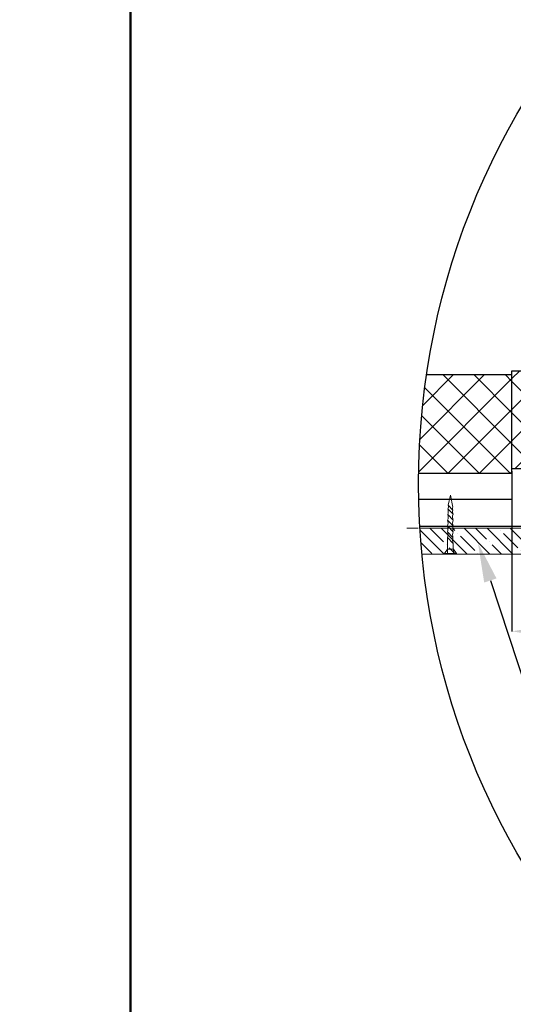
# Model space of a CAD drawing. Units: millimetres. Extents: x 0 to 10041731, y -472561 to 172931.
# Drawn here: x 1474898 to 1479367, y 8777 to 17688 of the extents above; entities that cross this region are included whole.
import ezdxf
from ezdxf import colors
from ezdxf.entities.mleader import LeaderData, LeaderLine
from ezdxf.math import Vec2, Vec3

# ---------------------------------------------------------------- set-up
doc = ezdxf.new("R2010")
doc.units = ezdxf.units.MM
doc.linetypes.add('CONTI', pattern=[0])
doc.layers.get('Defpoints').update_dxf_attribs({"color": 253})
for name, color, linetype, lineweight in [('01_Техстронг Плита', 32, 'Continuous', 9), ('02_Техстронг Профиль', 7, 'Continuous', 9), ('АР-Основные', 7, 'Continuous', 15), ('Рамка', 250, 'CONTI', 40), ('Штамп форматка 2', 7, 'Continuous', 50)]:
    doc.layers.add(name, color=color, linetype=linetype, lineweight=lineweight)
doc.styles.add('ISOCPEUR', font='isocpeur.ttf', dxfattribs={"width": 0.8, "height": 180})
doc.styles.get("Standard").update_dxf_attribs({"font": 'arial.ttf'})
doc.dimstyles.new('ISO-25', dxfattribs={"dimtxt": 2.5, "dimasz": 2.5, "dimexe": 1.25, "dimexo": 0.625, "dimtad": 1, "dimtxsty": 'Standard', "dimcen": 2.5, "dimadec": 0, "dimazin": 0, "dimtfac": 1, "dimtmove": 0, "dimatfit": 3, "dimfxl": 1, "dimarcsym": 0})
pattern_1 = [(45, (-103156.03, -80999.36), (-140.95455, 140.95455), []), (135, (-103156.03, -80999.36), (-140.95455, -140.95455), [])]

# ---------------------------------------------------------------- blocks, each defined once
blk = doc.blocks.new('*U16')
at = {"layer": 'Штамп форматка 2'}
blk.add_line((2333, 292), (2333, 5), dxfattribs=at)
blk = doc.blocks.new('*D121')
at = {"color": 0, "lineweight": -2, "transparency": 16777216}
for p, q in [((1479355.1, 13102.1), (1479355.1, 12151.2)), ((1480474.1, 13102.1), (1480474.1, 12151.2)), ((1479655.1, 12152.4), (1480174.1, 12152.4))]:
    blk.add_line(p, q, dxfattribs=at)
at = {"color": 0, "transparency": 16777216}
for points in [[(1479655.1, 12202.4), (1479655.1, 12102.4), (1479355.1, 12152.4)], [(1480174.1, 12202.4), (1480174.1, 12102.4), (1480474.1, 12152.4)]]:
    blk.add_solid(points, dxfattribs=at)
at = {"layer": 'Defpoints', "color": 0, "transparency": 16777216}
for p in [(1479355.1, 13103), (1480474.1, 13103), (1480474.1, 12152.4)]:
    blk.add_point(p, dxfattribs=at)
at = {"color": 0, "lineweight": 5, "transparency": 16777216, "insert": (1479914.6, 12327.7), "char_height": 180, "attachment_point": 5, "style": 'ISOCPEUR'}
blk.add_mtext('{\\H1.39208x;60}', dxfattribs=at)

msp = doc.modelspace()

# ---------------------------------------------------------------- hatches: boundary and pattern name
at = {"transparency": 33554643}
h = msp.add_hatch(dxfattribs=at)
h.set_pattern_fill('ANSI37', color=230, scale=62.7842)
h.set_pattern_definition(pattern_1)
edge = h.paths.add_edge_path()
edge.add_arc((1485227.05222, 13490.31845), 6717.21877, 171.592413573, 179.208515673)
edge.add_line((1478510.47435, 13583.10721), (1479354.78668, 13583.10721))
edge.add_line((1479354.78668, 13583.10721), (1479354.78668, 14472.46998))
edge.add_line((1479354.78668, 14472.46998), (1478582.02352, 14472.46998))
h = msp.add_hatch(dxfattribs=at)
h.set_pattern_fill('ANSI37', color=230, scale=62.7842)
h.set_pattern_definition(pattern_1)
h.paths.add_polyline_path([(1479354.69242, 13622.09977), (1480473.87221, 13622.09977), (1480473.94709, 14511.11044), (1479354.7673, 14511.11044)])
at = {"layer": '01_Техстронг Плита', "ltscale": 4}
h = msp.add_hatch(dxfattribs=at)
h.set_pattern_fill('ANSI35', color=32, scale=23.123432, angle=90)
h.set_pattern_definition([(135, (1379008.65, -132656.4), (-103.82717, -103.82717), []), (135, (1379008.65, -132552.57), (-103.82717, -103.82717), [183.54224, -36.70845, 0, -36.70845])])
edge = h.paths.add_edge_path()
edge.add_arc((1485227.05222, 13490.31845), 6717.21877, 183.457669164, 185.45712474)
edge.add_line((1478540.27828, 12851.50519), (1481565.52806, 12851.50519))
edge.add_line((1481565.52806, 12851.50519), (1481565.52806, 13085.19568))
edge.add_line((1481565.52806, 13085.19568), (1478522.06127, 13085.19568))

# ---------------------------------------------------------------- linework, layer by layer
at = {"color": 230, "transparency": 33554643}
msp.add_lwpolyline([(1478510.47435, 13583.10721), (1479354.78668, 13583.10721), (1479354.78668, 14472.46998), (1478582.02352, 14472.46998)], dxfattribs=at)
msp.add_lwpolyline([(1479354.7673, 14511.11044), (1480474.1363, 14511.11044), (1480474.06143, 13622.09977), (1479354.78668, 13622.09977)], close=True, dxfattribs=at)
for points in [[(1478510.47435, 13583.10721), (1479355.09228, 13583.10721)], [(1479354.78668, 13601.27914), (1479355.09013, 13102.98466)], [(1478511.35607, 13347.30336), (1479355.10532, 13347.254)], [(1478520.99335, 13103.27521), (1480474.06143, 13103.2968)]]:
    msp.add_lwpolyline(points)
at = {"color": 7, "lineweight": 25}
msp.add_circle((1485227.05222, 13490.31845), 6717.21877, dxfattribs=at)
at = {"layer": '01_Техстронг Плита', "color": 32, "ltscale": 4}
for points in [[(1478506.83194, 13085.19568), (1478403.00481, 13085.19568)], [(1478540.27828, 12851.50519), (1481565.52806, 12851.50519), (1481565.52806, 13085.19568), (1478522.06127, 13085.19568)]]:
    msp.add_lwpolyline(points, dxfattribs=at)
at = {"layer": 'АР-Основные'}
for points in [[(1478778.67777, 13293.01817), (1478797.56649, 13385.81406)], [(1478819.82466, 13275.07604), (1478797.56666, 13385.95042)], [(1478820.45434, 13249.45952), (1478778.67777, 13293.01817)], [(1478821.63198, 13158.61263), (1478773.44205, 13208.85821)], [(1478821.27285, 13211.402), (1478773.92281, 13260.77187)], [(1478822.35025, 13053.03387), (1478771.64064, 13105.90661)], [(1478821.99112, 13105.82325), (1478772.96129, 13156.94455)], [(1478821.2055, 13001.28869), (1478771.33579, 13053.28571)], [(1478770.167, 12851.53886), (1478770.85502, 13001.37205)], [(1478821.56464, 12948.49931), (1478770.85502, 13001.37205)], [(1478821.56464, 12948.49931), (1478825.73986, 12851.47058)], [(1478742.8891, 12857.41278), (1478742.88192, 12851.57239)], [(1478742.88192, 12851.57239), (1478852.2514, 12851.438)], [(1478770.2202, 12894.83028), (1478742.8891, 12857.41278)], [(1478742.8891, 12857.41278), (1478852.25858, 12857.27839)], [(1478824.33635, 12894.76378), (1478770.2202, 12894.83028)], [(1478852.25858, 12857.27839), (1478824.33635, 12894.76378)], [(1478852.25858, 12857.27839), (1478852.2514, 12851.438)]]:
    msp.add_lwpolyline(points, dxfattribs=at)
for points in [[(1478778.67777, 13293.01817, -0.2637766272), (1478773.92281, 13260.77187, -0.2554163864)], [(1478773.44205, 13208.85821, -0.2096673666), (1478772.1214, 13157.82027, -0.2864189587)], [(1478773.92281, 13260.77187, -0.1898611698), (1478773.44205, 13208.85821, -0.2864189587)], [(1478820.45434, 13249.45952, -0.2720317131), (1478819.82466, 13275.07604, -0.2720317131)], [(1478821.63198, 13158.61263, -0.1603420945), (1478821.27285, 13211.402, -0.2815992299)], [(1478821.27285, 13211.402, -0.1899635808), (1478820.45434, 13249.45952, -0.2815992299)], [(1478771.64064, 13105.90661, -0.1585430186), (1478771.33579, 13053.28571, -0.2864189587)], [(1478772.1214, 13157.82027, -0.1895718717), (1478771.64064, 13105.90661, -0.2864189587)], [(1478821.99112, 13105.82325, -0.1603420945), (1478821.63198, 13158.61263, -0.2815992299)], [(1478822.35025, 13053.03387, -0.1343156797), (1478821.99112, 13105.82325, -0.2815992299)], [(1478771.33579, 13053.28571, -0.1895718717), (1478770.85502, 13001.37205, -0.2864189587)], [(1478821.2055, 13001.28869, -0.1664727826), (1478822.35025, 13053.03387, -0.2815992299)], [(1478821.56464, 12948.49931, -0.1343156797), (1478821.2055, 13001.28869, -0.2815992299)]]:
    msp.add_lwpolyline(points, format="xyb", dxfattribs=at)

# ---------------------------------------------------------------- block references
at = {"layer": 'Рамка', "xscale": 100.2300644819965, "yscale": 100.2300644819965, "zscale": 100.2300644819965}
msp.add_blockref('*U16', (1242063.28063, -7056.44799), dxfattribs=at)

# ---------------------------------------------------------------- texts
at = {"layer": '02_Техстронг Профиль', "insert": (1435579.73968, 14044.63654), "char_height": 153.18, "attachment_point": 1, "style": 'ISOCPEUR'}
msp.add_mtext_dynamic_manual_height_columns('\\P\\pi5382.97436;{\\H1.63333x;Таблица 1}', width=12006.9084259, gutter_width=12.5, heights=[9566.3392], dxfattribs=at)

# ---------------------------------------------------------------- dimensions: what is measured, and where the dimension line sits
at = {"lineweight": 5}
dim = msp.add_linear_dim(base=(1480474.06143, 12152.40638), p1=(1479355.09013, 13102.98466), p2=(1480474.06143, 13102.98466), text='{\\H1.39208x;60}', dimstyle='ISO-25', override={"dimtxt": 180, "dimasz": 300, "dimexo": 0.9, "dimgap": 50, "dimdec": 4, "dimtxsty": 'ISOCPEUR'}, dxfattribs=at)
dim.commit()
dim.dimension.update_dxf_attribs({"geometry": '*D121', "text_midpoint": (1479914.57578, 12327.69358)})

# ---------------------------------------------------------------- leaders
at = {"lineweight": 20}
ml = msp.add_multileader_mtext('Standard', dxfattribs=at)
ml.set_content('1', color=256, style='ISOCPEUR')
ml.set_leader_properties()
ml.build(insert=Vec2(0, 0))
ml.multileader.update_dxf_attribs({"text_left_attachment_type": 5, "text_right_attachment_type": 5, "dogleg_length": 420.28569, "arrow_head_size": 357.66312})
ctx = ml.context
ctx.base_point, ctx.char_height, ctx.arrow_head_size, ctx.landing_gap_size, ctx.plane_origin = Vec3(1480455.779, 9764.88249), 300, 357.66312, 71.53262, Vec3(1475001.8708, 11292.51781)
ctx.left_attachment, ctx.right_attachment = 5, 5
notes = []
notes.append((ctx, [(1, (1, 1, 0), (1480098.11587, 9764.88249), (1, 0), 357.66312, [(0, [(1479047.52413, 12952.26607)], 0, [])])]))
ctx.mtext.insert, ctx.mtext.flow_direction = Vec3(1480527.31162, 10124.88249), 5
for ctx, leaders in notes:
    for number, flags, end, landing, length, lines in leaders:
        leader = LeaderData()
        leader.index, (leader.has_last_leader_line, leader.has_dogleg_vector, leader.attachment_direction) = number, flags
        leader.last_leader_point, leader.dogleg_vector, leader.dogleg_length = Vec3(end), Vec3(landing), length
        for number, points, colour, breaks in lines:
            line = LeaderLine()
            line.index, line.vertices, line.color, line.breaks = number, Vec3.list(points), colors.encode_raw_color(colour), breaks
            leader.lines.append(line)
        ctx.leaders.append(leader)

doc.saveas('drawing.dxf')
